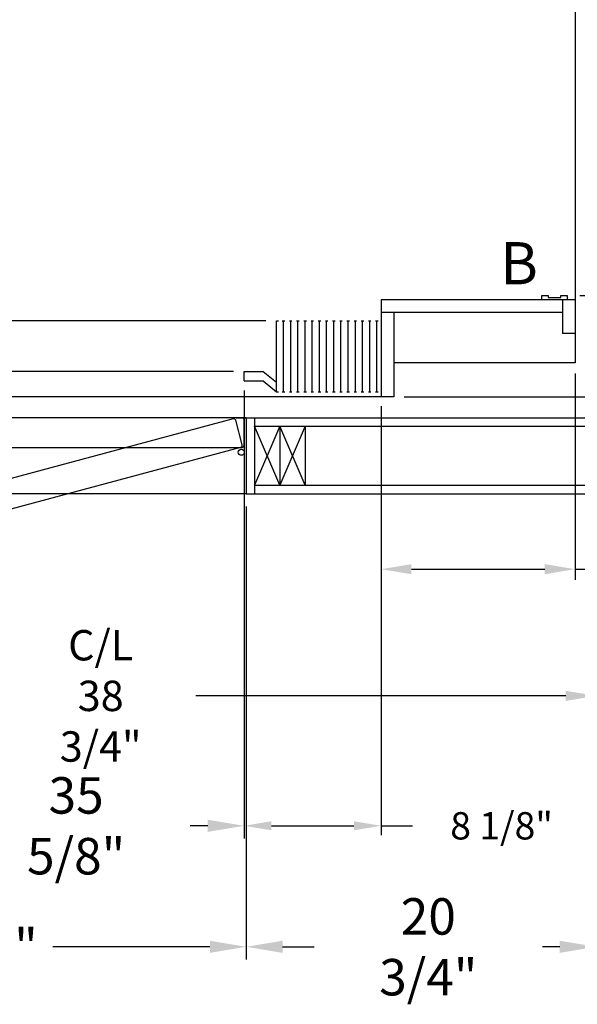
# Model space of a CAD drawing. Extents: x -504 to -353, y -32 to 85.
# Drawn here: x -436 to -403, y -32 to 27 of the extents above; entities that cross this region are included whole.
import ezdxf
from ezdxf.enums import TextEntityAlignment as Align

# ---------------------------------------------------------------- set-up
doc = ezdxf.new("R2010")
doc.units = 0
doc.header["$LTSCALE"] = 10
doc.header["$MEASUREMENT"] = 0
doc.header["$PDMODE"] = 98
doc.layers.get('DEFPOINTS').update_dxf_attribs({"linetype": 'CONTINUOUS'})
for name, color, linetype in [('CAB', 7, 'CONTINUOUS'), ('DIM', 1, 'CONTINUOUS'), ('DOOR', 2, 'CONTINUOUS'), ('DOOR CODE_NEW', 7, 'CONTINUOUS'), ('HW', 130, 'CONTINUOUS')]:
    doc.layers.add(name, color=color, linetype=linetype)
doc.styles.add('ROMANT', font='romant')
doc.styles.add('SANSSERIF', font='sas_____.pfb')
doc.styles.get("Standard").update_dxf_attribs({"font": 'SIMPLEX.shx', "width": 0.85})
doc.dimstyles.get("Standard").update_dxf_attribs({"dimscale": 16, "dimtxt": 0.09375, "dimasz": 0.09375, "dimexe": 0.0625, "dimexo": 0.0625, "dimgap": 0.0625, "dimtad": 0, "dimtih": 1, "dimtoh": 1, "dimdec": 4, "dimzin": 4, "dimdsep": 46, "dimtxsty": 'Standard', "dimcen": 0.0625, "dimadec": 0, "dimazin": 0, "dimtfac": 1, "dimtdec": 4, "dimtofl": 0, "dimtmove": 0, "dimatfit": 3, "dimfxl": 1, "dimtolj": 1, "dimtzin": 0, "dimarcsym": 0})

# ---------------------------------------------------------------- blocks, each defined once
blk = doc.blocks.new('*D85')
at = {"layer": 'DEFPOINTS', "color": 0, "transparency": 16777216}
for p in [(-450.173, 46), (-450.173, 46), (-423.15, 6)]:
    blk.add_point(p, dxfattribs=at)
at = {"layer": 'DIM', "color": 0, "lineweight": -2, "transparency": 16777216}
for p, q in [((-450.173, 44.203), (-450.173, 27.03)), ((-450.173, 7.797), (-450.173, 23.012)), ((-423.775, 6), (-450.798, 6))]:
    blk.add_line(p, q, dxfattribs=at)
at = {"layer": 'DIM', "color": 0, "transparency": 16777216}
for points in [[(-450.472, 44.203), (-449.873, 44.203), (-450.173, 46)], [(-450.472, 7.797), (-449.873, 7.797), (-450.173, 6)]]:
    blk.add_solid(points, dxfattribs=at)
at = {"layer": 'DIM', "color": 0, "transparency": 16777216, "insert": (-450.173, 25.021), "char_height": 1.8, "attachment_point": 5}
blk.add_mtext('\\A1;40" I.D.', dxfattribs=at)
blk = doc.blocks.new('*D87')
at = {"layer": 'DEFPOINTS', "color": 0, "transparency": 16777216}
for p in [(-459.025, -1.25), (-423.025, -1.25), (-423.025, -28.1)]:
    blk.add_point(p, dxfattribs=at)
at = {"layer": 'DIM', "color": 0, "lineweight": -2, "transparency": 16777216}
for p, q in [((-459.025, -2), (-459.025, -28.85)), ((-423.025, -2), (-423.025, -28.85)), ((-456.868, -28.1), (-440.946, -28.1)), ((-425.181, -28.1), (-434.499, -28.1))]:
    blk.add_line(p, q, dxfattribs=at)
at = {"layer": 'DIM', "color": 0, "transparency": 16777216}
for points in [[(-456.868, -27.741), (-456.868, -28.459), (-459.025, -28.1)], [(-425.181, -27.741), (-425.181, -28.459), (-423.025, -28.1)]]:
    blk.add_solid(points, dxfattribs=at)
at = {"layer": 'DIM', "color": 0, "transparency": 16777216, "insert": (-437.723, -28.1), "char_height": 2.16, "attachment_point": 5}
blk.add_mtext('\\A1;36"', dxfattribs=at)
blk = doc.blocks.new('*D89')
at = {"layer": 'DEFPOINTS', "color": 0, "transparency": 16777216}
for p in [(-423.15, 5.438), (-458.775, 4.969), (-423.15, -20.928)]:
    blk.add_point(p, dxfattribs=at)
at = {"layer": 'DIM', "color": 0, "lineweight": -2, "transparency": 16777216}
for p, q in [((-423.15, 4.688), (-423.15, -21.678)), ((-458.775, 4.219), (-458.775, -21.678)), ((-456.618, -20.928), (-439.878, -20.928)), ((-425.306, -20.928), (-426.35, -20.928))]:
    blk.add_line(p, q, dxfattribs=at)
at = {"layer": 'DIM', "color": 0, "transparency": 16777216}
for points in [[(-456.618, -20.569), (-456.618, -21.287), (-458.775, -20.928)], [(-425.306, -20.569), (-425.306, -21.287), (-423.15, -20.928)]]:
    blk.add_solid(points, dxfattribs=at)
at = {"layer": 'DIM', "color": 0, "transparency": 16777216, "insert": (-433.114, -20.928), "char_height": 2.16, "attachment_point": 5}
blk.add_mtext('\\A1;35 5/8"', dxfattribs=at)
blk = doc.blocks.new('*D90')
at = {"layer": 'DEFPOINTS', "color": 0, "transparency": 16777216}
for p in [(-423.15, 5.438), (-415.025, 4.5), (-415.025, -20.928)]:
    blk.add_point(p, dxfattribs=at)
at = {"layer": 'DIM', "color": 0, "lineweight": -2, "transparency": 16777216}
for p, q in [((-423.15, 4.875), (-423.15, -21.49)), ((-415.025, 3.938), (-415.025, -21.49)), ((-421.532, -20.928), (-416.642, -20.928)), ((-415.025, -20.928), (-413.157, -20.928))]:
    blk.add_line(p, q, dxfattribs=at)
at = {"layer": 'DIM', "color": 0, "transparency": 16777216}
for points in [[(-421.532, -20.658), (-421.532, -21.197), (-423.15, -20.928)], [(-416.642, -20.658), (-416.642, -21.197), (-415.025, -20.928)]]:
    blk.add_solid(points, dxfattribs=at)
at = {"layer": 'DIM', "color": 0, "transparency": 16777216, "insert": (-407.878, -20.928), "char_height": 1.62, "attachment_point": 5, "style": 'ROMANT'}
blk.add_mtext('\\A1;8 1/8"', dxfattribs=at)
blk = doc.blocks.new('*D91')
at = {"layer": 'DEFPOINTS', "color": 0, "transparency": 16777216}
for p in [(-402.275, 3.25), (-423.025, -1.25), (-402.275, -28.1)]:
    blk.add_point(p, dxfattribs=at)
at = {"layer": 'DIM', "color": 0, "lineweight": -2, "transparency": 16777216}
for p, q in [((-402.275, 2.5), (-402.275, -28.85)), ((-423.025, -2), (-423.025, -28.85)), ((-420.868, -28.1), (-418.99, -28.1)), ((-404.431, -28.1), (-405.461, -28.1))]:
    blk.add_line(p, q, dxfattribs=at)
at = {"layer": 'DIM', "color": 0, "transparency": 16777216}
for points in [[(-420.868, -27.741), (-420.868, -28.459), (-423.025, -28.1)], [(-404.431, -27.741), (-404.431, -28.459), (-402.275, -28.1)]]:
    blk.add_solid(points, dxfattribs=at)
at = {"layer": 'DIM', "color": 0, "transparency": 16777216, "insert": (-412.226, -28.1), "char_height": 2.16, "attachment_point": 5}
blk.add_mtext('\\A1;20 3/4"', dxfattribs=at)
blk = doc.blocks.new('*D98')
at = {"layer": 'DEFPOINTS', "color": 0, "transparency": 16777216}
for p in [(-443.448, 46), (-443.448, 46), (-421.238, 9)]:
    blk.add_point(p, dxfattribs=at)
at = {"layer": 'DIM', "color": 0, "lineweight": -2, "transparency": 16777216}
for p, q in [((-443.448, 44.203), (-443.448, 22.886)), ((-443.448, 10.797), (-443.448, 15.868)), ((-421.863, 9), (-444.073, 9))]:
    blk.add_line(p, q, dxfattribs=at)
at = {"layer": 'DIM', "color": 0, "transparency": 16777216}
for points in [[(-443.748, 44.203), (-443.149, 44.203), (-443.448, 46)], [(-443.748, 10.797), (-443.149, 10.797), (-443.448, 9)]]:
    blk.add_solid(points, dxfattribs=at)
at = {"layer": 'DIM', "color": 0, "transparency": 16777216, "insert": (-443.448, 19.377), "char_height": 1.8, "attachment_point": 5}
blk.add_mtext('\\A1;37" \\PCLEAR', dxfattribs=at)
blk = doc.blocks.new('*D99')
at = {"layer": 'DEFPOINTS', "color": 0, "transparency": 16777216}
for p in [(-402.275, 3.25), (-441.025, -8.95), (-441.025, -13.228)]:
    blk.add_point(p, dxfattribs=at)
at = {"layer": 'DIM', "color": 0, "lineweight": -2, "transparency": 16777216}
for p, q in [((-402.275, 2.625), (-402.275, -13.853)), ((-441.025, -9.575), (-441.025, -13.853)), ((-439.228, -13.228), (-437.292, -13.228)), ((-404.071, -13.228), (-426.018, -13.228))]:
    blk.add_line(p, q, dxfattribs=at)
at = {"layer": 'DIM', "color": 0, "transparency": 16777216}
for points in [[(-439.228, -12.928), (-439.228, -13.527), (-441.025, -13.228)], [(-404.071, -12.928), (-404.071, -13.527), (-402.275, -13.228)]]:
    blk.add_solid(points, dxfattribs=at)
at = {"layer": 'DIM', "color": 0, "transparency": 16777216, "insert": (-431.655, -13.228), "char_height": 1.8, "attachment_point": 5}
blk.add_mtext('\\A1;C/L\\P38 3/4"', dxfattribs=at)
blk = doc.blocks.new('*D110')
at = {"layer": 'DEFPOINTS', "color": 0, "transparency": 16777216}
for p in [(-404.462, 44.625), (-375.299, 44.625), (-403.993, 10.5)]:
    blk.add_point(p, dxfattribs=at)
at = {"layer": 'DIM', "color": 0, "lineweight": -2, "transparency": 16777216}
for p, q in [((-403.712, 44.625), (-374.549, 44.625)), ((-375.299, 42.469), (-375.299, 33.453)), ((-375.299, 12.656), (-375.299, 21.672)), ((-403.243, 10.5), (-374.549, 10.5))]:
    blk.add_line(p, q, dxfattribs=at)
at = {"layer": 'DIM', "color": 0, "transparency": 16777216}
for points in [[(-375.659, 42.469), (-374.94, 42.469), (-375.299, 44.625)], [(-375.659, 12.656), (-374.94, 12.656), (-375.299, 10.5)]]:
    blk.add_solid(points, dxfattribs=at)
at = {"layer": 'DIM', "color": 0, "transparency": 16777216, "insert": (-375.299, 27.563), "char_height": 2.16, "attachment_point": 5}
blk.add_mtext('\\A1;{\\Fromanc|c0;\\H0.83333x;CLEAR GATE\\POPENING}\\P34 1/8"', dxfattribs=at)
blk = doc.blocks.new('*D112')
at = {"layer": 'DEFPOINTS', "color": 0, "transparency": 16777216}
for p in [(-403.525, 10.25), (-403.525, 6.5), (-387.643, 6.5)]:
    blk.add_point(p, dxfattribs=at)
at = {"layer": 'DIM', "color": 0, "lineweight": -2, "transparency": 16777216}
for p, q in [((-387.643, 12.047), (-387.643, 13.844)), ((-402.9, 10.25), (-387.018, 10.25)), ((-402.9, 6.5), (-387.018, 6.5)), ((-387.643, 4.703), (-387.643, 2.906))]:
    blk.add_line(p, q, dxfattribs=at)
at = {"layer": 'DIM', "color": 0, "transparency": 16777216}
for points in [[(-387.942, 12.047), (-387.343, 12.047), (-387.643, 10.25)], [(-387.942, 4.703), (-387.343, 4.703), (-387.643, 6.5)]]:
    blk.add_solid(points, dxfattribs=at)
at = {"layer": 'DIM', "color": 0, "transparency": 16777216, "insert": (-387.643, 8.375), "char_height": 1.8, "attachment_point": 5, "style": 'ROMANT'}
blk.add_mtext('\\A1;3 3/4"', dxfattribs=at)
blk = doc.blocks.new('*D113')
at = {"layer": 'DEFPOINTS', "color": 0, "transparency": 16777216}
for p in [(-403.525, 10.25), (-414.275, 4.5), (-377.022, 4.5)]:
    blk.add_point(p, dxfattribs=at)
at = {"layer": 'DIM', "color": 0, "lineweight": -2, "transparency": 16777216}
for p, q in [((-377.022, 12.047), (-377.022, 13.844)), ((-402.9, 10.25), (-376.397, 10.25)), ((-413.65, 4.5), (-376.397, 4.5)), ((-377.022, 2.703), (-377.022, 0.906))]:
    blk.add_line(p, q, dxfattribs=at)
at = {"layer": 'DIM', "color": 0, "transparency": 16777216}
for points in [[(-377.321, 12.047), (-376.722, 12.047), (-377.022, 10.25)], [(-377.321, 2.703), (-376.722, 2.703), (-377.022, 4.5)]]:
    blk.add_solid(points, dxfattribs=at)
at = {"layer": 'DIM', "color": 0, "transparency": 16777216, "insert": (-377.022, 7.232), "char_height": 1.8, "attachment_point": 5, "style": 'ROMANT'}
blk.add_mtext('\\A1;5 3/4"', dxfattribs=at)
blk = doc.blocks.new('*D114')
at = {"layer": 'DEFPOINTS', "color": 0, "transparency": 16777216}
for p in [(-403.525, 6.5), (-415.025, 4.5), (-403.525, -5.72)]:
    blk.add_point(p, dxfattribs=at)
at = {"layer": 'DIM', "color": 0, "lineweight": -2, "transparency": 16777216}
for p, q in [((-403.525, 5.875), (-403.525, -6.345)), ((-415.025, 3.875), (-415.025, -6.345)), ((-413.228, -5.72), (-405.321, -5.72)), ((-403.525, -5.72), (-401.728, -5.72))]:
    blk.add_line(p, q, dxfattribs=at)
at = {"layer": 'DIM', "color": 0, "transparency": 16777216}
for points in [[(-413.228, -5.421), (-413.228, -6.02), (-415.025, -5.72)], [(-405.321, -5.421), (-405.321, -6.02), (-403.525, -5.72)]]:
    blk.add_solid(points, dxfattribs=at)
at = {"layer": 'DIM', "color": 0, "transparency": 16777216, "insert": (-395.09, -5.72), "char_height": 1.8, "attachment_point": 5, "style": 'ROMANT'}
blk.add_mtext('\\A1;11 1/2"', dxfattribs=at)

msp = doc.modelspace()

# ---------------------------------------------------------------- linework, layer by layer
at = {"layer": 'CAB'}
for p, q in [((-403.52461, 53.5), (-403.52461, 6.5)), ((-403.52461, 10.25), (-415.02461, 10.25)), ((-415.02461, 10.25), (-415.02461, 4.5)), ((-405.49336, 10.25), (-405.49336, 10.5)), ((-405.49336, 10.5), (-405.11836, 10.5)), ((-403.99336, 10.25), (-405.49336, 10.25)), ((-405.11836, 10.5), (-405.11836, 10.375)), ((-405.11836, 10.375), (-404.36836, 10.375)), ((-404.36836, 10.5), (-403.99336, 10.5)), ((-404.36836, 10.375), (-404.36836, 10.5)), ((-404.27461, 10.25), (-404.27461, 8.25)), ((-403.99336, 10.5), (-403.99336, 10.25)), ((-404.27461, 9.5), (-415.02461, 9.5)), ((-414.27461, 9.5), (-414.27461, 4.5)), ((-421.23771, 4.79199), (-421.23771, 9)), ((-421.23771, 9), (-421.11366, 9)), ((-420.88621, 9), (-420.73735, 9)), ((-420.81178, 4.79199), (-420.81178, 9)), ((-420.46027, 9), (-420.31141, 9)), ((-420.38584, 4.79199), (-420.38584, 9)), ((-420.03434, 9), (-419.88547, 9)), ((-419.95991, 4.79199), (-419.95991, 9)), ((-419.6084, 9), (-419.45954, 9)), ((-419.53397, 4.79199), (-419.53397, 9)), ((-419.18247, 9), (-419.0336, 9)), ((-419.10803, 4.79199), (-419.10803, 9)), ((-418.75653, 9), (-418.60767, 9)), ((-418.6821, 4.79199), (-418.6821, 9)), ((-418.33059, 9), (-418.18173, 9)), ((-418.25616, 4.79199), (-418.25616, 9)), ((-417.90466, 9), (-417.75579, 9)), ((-417.83023, 4.79199), (-417.83023, 9)), ((-417.47872, 9), (-417.32986, 9)), ((-417.40429, 4.79199), (-417.40429, 9)), ((-417.05279, 9), (-416.90392, 9)), ((-416.97835, 4.79199), (-416.97835, 9)), ((-416.62685, 9), (-416.47798, 9)), ((-416.55242, 4.79199), (-416.55242, 9)), ((-416.20091, 9), (-416.05205, 9)), ((-416.12648, 4.79199), (-416.12648, 9)), ((-415.77498, 9), (-415.62611, 9)), ((-415.70055, 4.79199), (-415.70055, 9)), ((-415.34904, 9), (-415.20018, 9)), ((-415.27461, 4.79199), (-415.27461, 9)), ((-403.52461, 8.25), (-404.27461, 8.25)), ((-403.52461, 6.5), (-414.27461, 6.5)), ((-423.14961, 5.4375), (-423.14961, 6)), ((-423.14961, 6), (-422.02461, 6)), ((-422.02461, 6), (-421.23771, 5.35449)), ((-423.14961, 5.4375), (-422.02461, 5.4375)), ((-422.02461, 5.4375), (-421.23771, 4.79199)), ((-421.23771, 4.79199), (-421.11366, 4.79199)), ((-420.88621, 4.79199), (-420.73735, 4.79199)), ((-420.46027, 4.79199), (-420.31141, 4.79199)), ((-420.03434, 4.79199), (-419.88547, 4.79199)), ((-419.6084, 4.79199), (-419.45954, 4.79199)), ((-419.18247, 4.79199), (-419.0336, 4.79199)), ((-418.75653, 4.79199), (-418.60767, 4.79199)), ((-418.33059, 4.79199), (-418.18173, 4.79199)), ((-417.90466, 4.79199), (-417.75579, 4.79199)), ((-417.47872, 4.79199), (-417.32986, 4.79199)), ((-417.05279, 4.79199), (-416.90392, 4.79199)), ((-416.62685, 4.79199), (-416.47798, 4.79199)), ((-416.20091, 4.79199), (-416.05205, 4.79199)), ((-415.77498, 4.79199), (-415.62611, 4.79199)), ((-415.34904, 4.79199), (-415.20018, 4.79199)), ((-414.27461, 4.5), (-461.02461, 4.5))]:
    msp.add_line(p, q, dxfattribs=at)
at = {"layer": 'DOOR', "color": 2}
for p, q in [((-423.02461, 3.25), (-423.02461, -1.25)), ((-423.02461, 3.25), (-423.02461, -1.25)), ((-423.02461, 3.25), (-423.02461, -1.25)), ((-422.52461, 3.25), (-422.52461, -1.25))]:
    msp.add_line(p, q, dxfattribs=at)
at = {"layer": 'DOOR CODE_NEW', "color": 2}
for p, q in [((-423.02461, 3.25), (-459.02461, 3.25)), ((-423.27461, 3.25), (-450.83961, 3.25)), ((-423.80368, 3.19201), (-450.42943, -3.94234)), ((-423.26236, 1.65473), (-423.65059, 3.10362)), ((-423.62461, 3.25), (-423.02461, 3.25)), ((-423.14961, 1.625), (-423.14961, 3.125)), ((-423.02461, 3.25), (-423.02461, -1.25)), ((-423.02461, 3.25), (-423.02461, -1.25)), ((-423.02461, 3.25), (-423.02461, 1.21485)), ((-458.77461, 1.5), (-423.27461, 1.5)), ((-457.64111, -7.68644), (-423.35075, 1.50164)), ((-423.02461, -1.25), (-459.02461, -1.25))]:
    msp.add_line(p, q, dxfattribs=at)
msp.add_circle((-423.31891, 1.21166), 0.182, dxfattribs=at)
msp.add_circle((-423.31891, 1.21166), 0.182, dxfattribs=at)
for centre, start, end in [((-423.77133, 3.07127), 15, 105), ((-423.27461, 3.125), 0, 90), ((-423.3831, 1.62238), 285, 15), ((-423.27461, 1.625), 270, 0)]:
    msp.add_arc(centre, 0.125, start, end, dxfattribs=at)
at = {"layer": 'HW'}
for p, q in [((-423.02461, 3.25), (-402.27461, 3.25)), ((-421.02461, 2.75), (-422.52461, -0.75)), ((-421.02461, -0.75), (-422.52461, 2.75)), ((-422.52461, 2.75), (-401.77461, 2.75)), ((-419.52461, -0.75), (-421.02461, 2.75)), ((-419.52461, 2.75), (-421.02461, -0.75)), ((-421.02461, 2.75), (-421.02461, -0.75)), ((-419.52461, 2.75), (-419.52461, -0.75)), ((-422.52461, -0.75), (-398.27461, -0.75)), ((-423.02461, -1.25), (-397.77461, -1.25))]:
    msp.add_line(p, q, dxfattribs=at)

# ---------------------------------------------------------------- texts
at = {"layer": 'DIM', "style": 'SANSSERIF'}
msp.add_text('B', height=2.5, dxfattribs=at).set_placement((-406.84582, 12.09024), align=Align.MIDDLE)

# ---------------------------------------------------------------- dimensions: what is measured, and where the dimension line sits
at = {"layer": 'DIM'}
for base, p1, p2, text, picture, middle in [((-450.17275, 46), (-423.14961, 6), (-450.17275, 46), '<> I.D.', '*D85', (-450.17275, 25.02063)), ((-443.44835, 46), (-421.23771, 9), (-443.44835, 46), '<> \\PCLEAR', '*D98', (-443.44835, 19.37735))]:
    dim = msp.add_linear_dim(base=base, p1=p1, p2=p2, angle=90, text=text, dimstyle='Standard', override={"dimscale": 10, "dimtxt": 0.18, "dimasz": 0.179688, "dimgap": 0.09375, "dimlunit": 5, "dimpost": '"', "dimfrac": 2}, dxfattribs=at)
    dim.commit()
    dim.dimension.update_dxf_attribs({"geometry": picture, "text_midpoint": middle, "dimtype": 160})
dim = msp.add_linear_dim(base=(-375.29921, 44.625), p1=(-403.99336, 10.5), p2=(-404.46211, 44.625), angle=270, text='{\\Fromanc|c0;\\H0.83333x;CLEAR GATE\\POPENING}\\P<>', dimstyle='Standard', override={"dimscale": 12, "dimtxt": 0.18, "dimasz": 0.179688, "dimgap": 0.09375, "dimlunit": 5, "dimpost": '"', "dimfrac": 2}, dxfattribs=at)
dim.commit()
dim.dimension.update_dxf_attribs({"geometry": '*D110', "text_midpoint": (-375.29921, 27.5625)})
for base, p1, p2, angle, override, picture, middle in [((-377.0216, 4.5), (-403.52461, 10.25), (-414.27461, 4.5), 90, {"dimscale": 10, "dimtxt": 0.18, "dimasz": 0.179688, "dimgap": 0.09375, "dimlunit": 5, "dimpost": '"', "dimtxsty": 'ROMANT', "dimfrac": 2}, '*D113', (-377.0216, 7.23162)), ((-387.64276, 6.5), (-403.52461, 10.25), (-403.52461, 6.5), 90, {"dimscale": 10, "dimtxt": 0.18, "dimasz": 0.179688, "dimgap": 0.09375, "dimlunit": 5, "dimpost": '"', "dimtxsty": 'ROMANT', "dimfrac": 2}, '*D112', (-387.64276, 8.375)), ((-423.14961, -20.92792), (-458.77461, 4.96875), (-423.14961, 5.4375), 180, {"dimscale": 12, "dimtxt": 0.18, "dimasz": 0.179688, "dimgap": 0.09375, "dimlunit": 5, "dimpost": '"', "dimfrac": 2}, '*D89', (-433.1143, -20.92792)), ((-415.02461, -20.92792), (-423.14961, 5.4375), (-415.02461, 4.5), 180, {"dimscale": 9, "dimtxt": 0.18, "dimasz": 0.179688, "dimgap": 0.09375, "dimlunit": 5, "dimpost": '"', "dimtxsty": 'ROMANT', "dimfrac": 2}, '*D90', (-407.87796, -20.92792)), ((-402.27461, -28.10006), (-423.02461, -1.25), (-402.27461, 3.25), 180, {"dimscale": 12, "dimtxt": 0.18, "dimasz": 0.179688, "dimgap": 0.09375, "dimlunit": 5, "dimpost": '"', "dimfrac": 2}, '*D91', (-412.22551, -28.10006)), ((-423.02461, -28.10006), (-459.02461, -1.25), (-423.02461, -1.25), 180, {"dimscale": 12, "dimtxt": 0.18, "dimasz": 0.179688, "dimgap": 0.09375, "dimlunit": 5, "dimpost": '"', "dimfrac": 2}, '*D87', (-437.72263, -28.10006))]:
    dim = msp.add_linear_dim(base=base, p1=p1, p2=p2, angle=angle, dimstyle='Standard', override=override, dxfattribs=at)
    dim.commit()
    dim.dimension.update_dxf_attribs({"geometry": picture, "text_midpoint": middle, "dimtype": 160})
dim = msp.add_linear_dim(base=(-403.52461, -5.72003), p1=(-415.02461, 4.5), p2=(-403.52461, 6.5), dimstyle='Standard', override={"dimscale": 10, "dimtxt": 0.18, "dimasz": 0.179688, "dimgap": 0.09375, "dimlunit": 5, "dimpost": '"', "dimtxsty": 'ROMANT', "dimfrac": 2}, dxfattribs=at)
dim.commit()
dim.dimension.update_dxf_attribs({"geometry": '*D114', "text_midpoint": (-395.09023, -5.72003)})
dim = msp.add_linear_dim(base=(-441.02461, -13.22787), p1=(-402.27461, 3.25), p2=(-441.02461, -8.94966), text='C/L\\P<>', dimstyle='Standard', override={"dimscale": 10, "dimtxt": 0.18, "dimasz": 0.179688, "dimgap": 0.09375, "dimlunit": 5, "dimpost": '"', "dimfrac": 2}, dxfattribs=at)
dim.commit()
dim.dimension.update_dxf_attribs({"geometry": '*D99', "text_midpoint": (-431.65474, -13.22787), "dimtype": 160})

doc.saveas('drawing.dxf')
